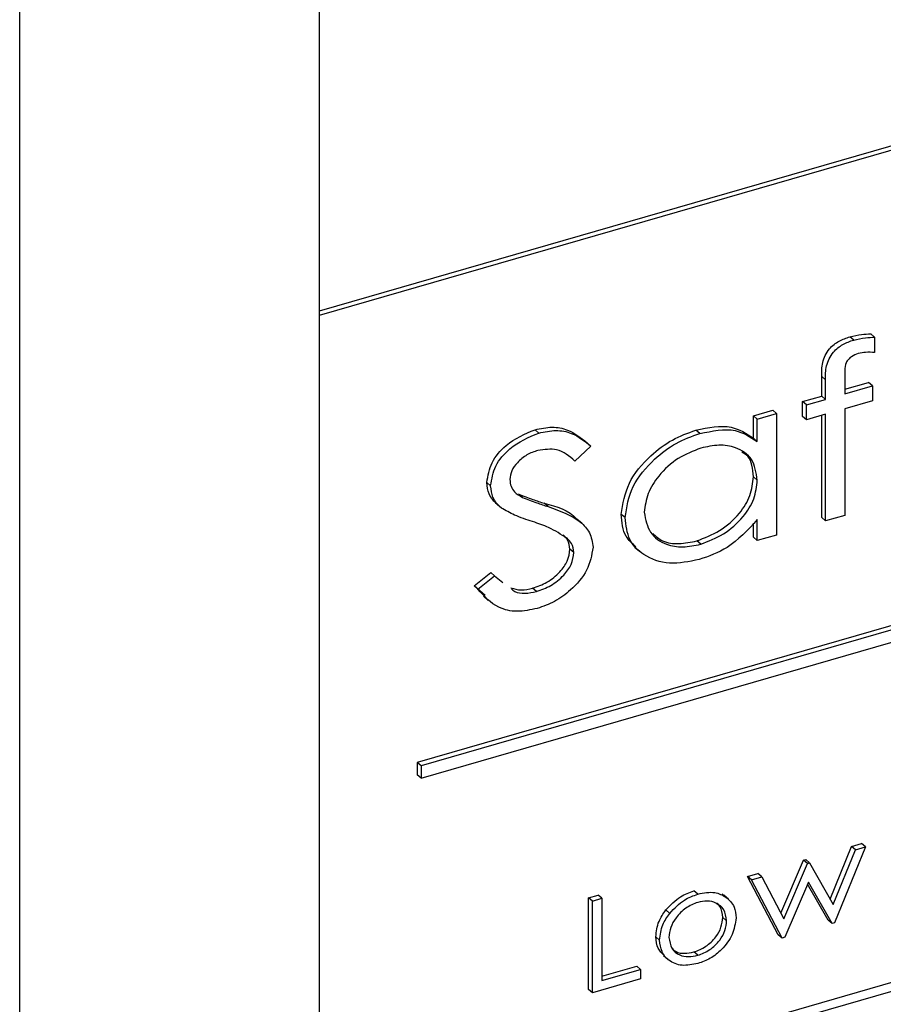
# Model space of a CAD drawing. Extents: x 14.3 to 31.9, y 1.8 to 11.9.
# Drawn here: x 20.2 to 20.3, y 8.1 to 8.2 of the extents above; entities that cross this region are included whole.
import ezdxf

# ---------------------------------------------------------------- set-up
doc = ezdxf.new("R2010")
doc.units = 0
doc.header["$LTSCALE"] = 0.3125
doc.header["$MEASUREMENT"] = 0
doc.linetypes.add('SLD-SOLID', pattern=[0])
doc.layers.get('0').update_dxf_attribs({"linetype": 'CONTINUOUS'})

# ---------------------------------------------------------------- blocks, each defined once
blk = doc.blocks.new('A$C79B72308')
at = {"color": 7, "linetype": 'SLD-SOLID'}
for p, q in [((4.78659, 6.22784), (4.78659, 6.63358)), ((4.81905, 6.60688), (4.81905, 6.28229)), ((5.10633, 6.45683), (4.81905, 6.3739)), ((5.10675, 6.45647), (4.81905, 6.37342)), ((5.10195, 6.40358), (4.82968, 6.32498)), ((5.10236, 6.40322), (4.8301, 6.32462)), ((4.8301, 6.32329), (5.10236, 6.40189)), ((4.87699, 6.37076), (4.87657, 6.37112)), ((4.87926, 6.37108), (4.87884, 6.37144)), ((4.87926, 6.37108), (4.87926, 6.36939)), ((4.87353, 6.36469), (4.87353, 6.3668)), ((4.87394, 6.36644), (4.87353, 6.3668)), ((4.87604, 6.36676), (4.87604, 6.36494)), ((4.81905, 6.28325), (5.10675, 6.3663)), ((4.81905, 6.28229), (5.10758, 6.36558)), ((4.87394, 6.36433), (4.87394, 6.36644)), ((4.87604, 6.36542), (4.87861, 6.36616)), ((4.87604, 6.36494), (4.87903, 6.3658)), ((4.87903, 6.3658), (4.87861, 6.36616)), ((4.87903, 6.3658), (4.87903, 6.36418)), ((4.87144, 6.36409), (4.87353, 6.36469)), ((4.87394, 6.36433), (4.87353, 6.36469)), ((4.87144, 6.36247), (4.87144, 6.36409)), ((4.87186, 6.36373), (4.87144, 6.36409)), ((4.87186, 6.36373), (4.87394, 6.36433)), ((4.87186, 6.36211), (4.87186, 6.36373)), ((4.87903, 6.36418), (4.87603, 6.36332)), ((4.86613, 6.36256), (4.86821, 6.36316)), ((4.86613, 6.36012), (4.86613, 6.36256)), ((4.86654, 6.3622), (4.86613, 6.36256)), ((4.86654, 6.3622), (4.86862, 6.3628)), ((4.86862, 6.3628), (4.86821, 6.36316)), ((4.86862, 6.3628), (4.86862, 6.34962)), ((4.87186, 6.36211), (4.87144, 6.36247)), ((4.87394, 6.36271), (4.87186, 6.36211)), ((4.87353, 6.35151), (4.87353, 6.36259)), ((4.87394, 6.35115), (4.87394, 6.36271)), ((4.87603, 6.36332), (4.87602, 6.35175)), ((4.86654, 6.35976), (4.86654, 6.3622)), ((4.84286, 6.36068), (4.84245, 6.36104)), ((4.8603, 6.36063), (4.85989, 6.36099)), ((4.84851, 6.35926), (4.84678, 6.35765)), ((4.84851, 6.35926), (4.84809, 6.35962)), ((4.86654, 6.35976), (4.86613, 6.36012)), ((4.86654, 6.35558), (4.86613, 6.35594)), ((4.83764, 6.35496), (4.83723, 6.35532)), ((4.84109, 6.3537), (4.84067, 6.35406)), ((4.8388, 6.35255), (4.83838, 6.35291)), ((4.84387, 6.35271), (4.84345, 6.35307)), ((4.85221, 6.35151), (4.85179, 6.35187)), ((4.87602, 6.35175), (4.87394, 6.35115)), ((4.84751, 6.3509), (4.84699, 6.35135)), ((4.86613, 6.34938), (4.86613, 6.35092)), ((4.86654, 6.34902), (4.86654, 6.3513)), ((4.87394, 6.35115), (4.87353, 6.35151)), ((4.86862, 6.34962), (4.86654, 6.34902)), ((4.86041, 6.34863), (4.85999, 6.34899)), ((4.86654, 6.34902), (4.86613, 6.34938)), ((4.84666, 6.34772), (4.84624, 6.34808)), ((4.85324, 6.34832), (4.85377, 6.34787)), ((4.83584, 6.34411), (4.83765, 6.34555)), ((4.83806, 6.34519), (4.83765, 6.34555)), ((4.83626, 6.34375), (4.83806, 6.34519)), ((4.83806, 6.34519), (4.83897, 6.3445)), ((4.83703, 6.34309), (4.83584, 6.34411)), ((4.83626, 6.34375), (4.83584, 6.34411)), ((4.84261, 6.3435), (4.84219, 6.34386)), ((4.83686, 6.343), (4.83738, 6.34255)), ((4.82968, 6.32498), (4.82968, 6.32365)), ((4.8301, 6.32462), (4.82968, 6.32498)), ((4.8301, 6.32462), (4.8301, 6.32329)), ((4.8301, 6.32329), (4.82968, 6.32365)), ((4.87443, 6.31017), (4.87676, 6.31588)), ((4.87476, 6.3096), (4.87718, 6.31552)), ((4.87827, 6.31583), (4.87491, 6.3076)), ((4.87676, 6.31588), (4.87785, 6.3162)), ((4.87718, 6.31552), (4.87676, 6.31588)), ((4.87718, 6.31552), (4.87827, 6.31583)), ((4.87827, 6.31583), (4.87785, 6.3162)), ((4.8691, 6.30865), (4.87155, 6.31438)), ((4.87155, 6.31438), (4.87179, 6.31445)), ((4.87197, 6.31402), (4.87155, 6.31438)), ((4.87221, 6.31409), (4.87179, 6.31445)), ((4.86941, 6.30805), (4.87197, 6.31402)), ((4.87197, 6.31402), (4.87221, 6.31409)), ((4.87221, 6.31409), (4.87476, 6.3096)), ((4.86549, 6.31263), (4.8666, 6.31295)), ((4.86882, 6.30632), (4.86549, 6.31263)), ((4.86591, 6.31227), (4.86549, 6.31263)), ((4.86591, 6.31227), (4.86702, 6.31259)), ((4.86924, 6.30596), (4.86591, 6.31227)), ((4.86702, 6.31259), (4.8666, 6.31295)), ((4.86702, 6.31259), (4.86941, 6.30805)), ((4.87209, 6.31201), (4.86953, 6.30605)), ((4.87422, 6.30788), (4.872, 6.3118)), ((4.87464, 6.30752), (4.87209, 6.31201)), ((4.84826, 6.31033), (4.84928, 6.31062)), ((4.84826, 6.30039), (4.84826, 6.31033)), ((4.84868, 6.30997), (4.84826, 6.31033)), ((4.84868, 6.30997), (4.8497, 6.31026)), ((4.8497, 6.31026), (4.84928, 6.31062)), ((4.8497, 6.31026), (4.8497, 6.30134)), ((4.8601, 6.31072), (4.85968, 6.31108)), ((4.86314, 6.3104), (4.86272, 6.31076)), ((4.86343, 6.31017), (4.86291, 6.31062)), ((4.84868, 6.30003), (4.84868, 6.30997)), ((4.85705, 6.30863), (4.85663, 6.309)), ((4.86322, 6.30783), (4.8628, 6.30819)), ((4.87464, 6.30752), (4.87422, 6.30788)), ((4.87491, 6.3076), (4.87464, 6.30752)), ((4.85595, 6.30574), (4.85554, 6.3061)), ((4.86924, 6.30596), (4.86882, 6.30632)), ((4.86953, 6.30605), (4.86924, 6.30596)), ((4.85636, 6.30408), (4.85689, 6.30363)), ((4.8601, 6.30409), (4.85968, 6.30445)), ((4.8497, 6.30182), (4.85349, 6.30292)), ((4.8539, 6.30256), (4.85349, 6.30292)), ((4.8539, 6.30154), (4.84868, 6.30003)), ((4.8497, 6.30134), (4.8539, 6.30256)), ((4.8539, 6.30256), (4.8539, 6.30154)), ((4.84868, 6.30003), (4.84826, 6.30039))]:
    blk.add_line(p, q, dxfattribs=at)
for points, knots in [([(4.87353, 6.3668), (4.87352, 6.3673), (4.87351, 6.36829), (4.8742, 6.36979), (4.8754, 6.37071), (4.87618, 6.37098), (4.87657, 6.37112)], [0, 0, 0, 0, 0.281904, 0.558381, 0.778793, 1, 1, 1, 1]), ([(4.87657, 6.37112), (4.877, 6.37122), (4.87777, 6.37139), (4.87851, 6.37142), (4.87884, 6.37144)], [0, 0, 0, 0, 0.559696, 1, 1, 1, 1]), ([(4.87699, 6.37076), (4.87742, 6.37086), (4.87819, 6.37103), (4.87893, 6.37106), (4.87926, 6.37108)], [0, 0, 0, 0, 0.559696, 1, 1, 1, 1]), ([(4.87394, 6.36644), (4.87394, 6.36694), (4.87393, 6.36793), (4.87462, 6.36943), (4.87582, 6.37035), (4.8766, 6.37062), (4.87699, 6.37076)], [0, 0, 0, 0, 0.281904, 0.558381, 0.778793, 1, 1, 1, 1]), ([(4.87749, 6.36929), (4.87724, 6.36919), (4.87685, 6.36906), (4.87641, 6.36867), (4.87602, 6.36816), (4.87606, 6.36749), (4.87604, 6.36699), (4.87604, 6.36676)], [0, 0, 0, 0, 0.249746, 0.374981, 0.499691, 0.779079, 1, 1, 1, 1]), ([(4.87926, 6.36939), (4.87894, 6.36942), (4.87837, 6.36947), (4.87776, 6.36934), (4.87749, 6.36929)], [0, 0, 0, 0, 0.560256, 1, 1, 1, 1]), ([(4.84245, 6.36104), (4.84307, 6.36117), (4.84431, 6.36143), (4.84635, 6.36103), (4.84743, 6.36015), (4.84809, 6.35962)], [0, 0, 0, 0, 0.280026, 0.559884, 1, 1, 1, 1]), ([(4.85989, 6.36099), (4.86123, 6.36127), (4.86363, 6.36176), (4.86536, 6.36062), (4.86613, 6.36012)], [0, 0, 0, 0, 0.560013, 1, 1, 1, 1]), ([(4.83723, 6.35532), (4.83734, 6.35605), (4.83758, 6.35751), (4.83957, 6.35983), (4.84136, 6.36058), (4.84245, 6.36104)], [0, 0, 0, 0, 0.279593, 0.560066, 1, 1, 1, 1]), ([(4.83764, 6.35496), (4.83776, 6.35569), (4.838, 6.35715), (4.83998, 6.35947), (4.84177, 6.36022), (4.84286, 6.36068)], [0, 0, 0, 0, 0.279593, 0.560066, 1, 1, 1, 1]), ([(4.84286, 6.36068), (4.84349, 6.36081), (4.84473, 6.36107), (4.84677, 6.36067), (4.84785, 6.35979), (4.84851, 6.35926)], [0, 0, 0, 0, 0.280026, 0.559884, 1, 1, 1, 1]), ([(4.85179, 6.35187), (4.85198, 6.35301), (4.85234, 6.35532), (4.85474, 6.35812), (4.8573, 6.36007), (4.85902, 6.36068), (4.85989, 6.36099)], [0, 0, 0, 0, 0.278366, 0.558314, 0.779059, 1, 1, 1, 1]), ([(4.85221, 6.35151), (4.85239, 6.35265), (4.85276, 6.35496), (4.85516, 6.35776), (4.85772, 6.35971), (4.85944, 6.36032), (4.8603, 6.36063)], [0, 0, 0, 0, 0.278366, 0.558314, 0.779059, 1, 1, 1, 1]), ([(4.8603, 6.36063), (4.86165, 6.3609), (4.86405, 6.3614), (4.86578, 6.36026), (4.86654, 6.35976)], [0, 0, 0, 0, 0.560013, 1, 1, 1, 1]), ([(4.86654, 6.35558), (4.86642, 6.35638), (4.86618, 6.358), (4.86437, 6.35914), (4.86241, 6.35949), (4.86108, 6.35919), (4.86042, 6.35904)], [0, 0, 0, 0, 0.278728, 0.558406, 0.779061, 1, 1, 1, 1]), ([(4.84275, 6.35879), (4.84235, 6.35866), (4.84156, 6.35838), (4.84057, 6.35758), (4.83985, 6.35661), (4.83977, 6.35596), (4.83973, 6.35564)], [0, 0, 0, 0, 0.280859, 0.560971, 0.780706, 1, 1, 1, 1]), ([(4.84678, 6.35765), (4.84617, 6.35817), (4.84508, 6.35911), (4.84346, 6.35889), (4.84275, 6.35879)], [0, 0, 0, 0, 0.561652, 1, 1, 1, 1]), ([(4.86042, 6.35904), (4.85959, 6.35872), (4.85793, 6.35809), (4.8559, 6.35625), (4.85456, 6.35413), (4.85438, 6.35277), (4.85429, 6.35209)], [0, 0, 0, 0, 0.2803, 0.560086, 0.780288, 1, 1, 1, 1]), ([(4.86613, 6.35594), (4.86605, 6.3568), (4.86596, 6.35796), (4.86511, 6.35847), (4.86488, 6.35861)], [0, 0, 0, 0, 0.73841, 1, 1, 1, 1]), ([(4.85999, 6.34899), (4.86083, 6.34932), (4.86249, 6.34996), (4.86456, 6.35175), (4.86591, 6.3539), (4.86605, 6.35526), (4.86613, 6.35594)], [0, 0, 0, 0, 0.280428, 0.560421, 0.780268, 1, 1, 1, 1]), ([(4.83838, 6.35291), (4.83802, 6.35326), (4.83738, 6.35389), (4.83727, 6.35489), (4.83723, 6.35532)], [0, 0, 0, 0, 0.559966, 1, 1, 1, 1]), ([(4.8388, 6.35255), (4.83844, 6.3529), (4.8378, 6.35353), (4.83769, 6.35452), (4.83764, 6.35496)], [0, 0, 0, 0, 0.559966, 1, 1, 1, 1]), ([(4.83973, 6.35564), (4.83975, 6.35539), (4.83981, 6.35488), (4.84027, 6.35418), (4.84078, 6.35389), (4.84109, 6.3537)], [0, 0, 0, 0, 0.279623, 0.559499, 1, 1, 1, 1]), ([(4.86041, 6.34863), (4.86124, 6.34896), (4.86291, 6.3496), (4.86497, 6.35139), (4.86632, 6.35354), (4.86647, 6.3549), (4.86654, 6.35558)], [0, 0, 0, 0, 0.280428, 0.560421, 0.780268, 1, 1, 1, 1]), ([(4.84067, 6.35406), (4.84118, 6.35386), (4.8421, 6.35351), (4.84304, 6.3532), (4.84345, 6.35307)], [0, 0, 0, 0, 0.559868, 1, 1, 1, 1]), ([(4.84109, 6.3537), (4.8416, 6.3535), (4.84251, 6.35315), (4.84345, 6.35284), (4.84387, 6.35271)], [0, 0, 0, 0, 0.559868, 1, 1, 1, 1]), ([(4.84345, 6.35307), (4.84478, 6.35271), (4.84616, 6.35234), (4.847, 6.35132), (4.84703, 6.3513)], [0, 0, 0, 0, 0.9716767, 1, 1, 1, 1]), ([(4.84219, 6.35108), (4.84152, 6.35129), (4.84033, 6.35168), (4.83927, 6.35229), (4.8388, 6.35255)], [0, 0, 0, 0, 0.5603618, 1, 1, 1, 1]), ([(4.84387, 6.35271), (4.84512, 6.35227), (4.84685, 6.35165), (4.84848, 6.34996), (4.84866, 6.34885), (4.84874, 6.3483)], [0, 0, 0, 0, 0.560695, 0.780887, 1, 1, 1, 1]), ([(4.85338, 6.34836), (4.85298, 6.34871), (4.852, 6.34955), (4.85187, 6.35101), (4.85179, 6.35187)], [0, 0, 0, 0, 0.412188, 1, 1, 1, 1]), ([(4.85429, 6.35209), (4.85444, 6.3513), (4.85474, 6.34974), (4.85649, 6.34857), (4.85845, 6.34822), (4.85976, 6.3485), (4.86041, 6.34863)], [0, 0, 0, 0, 0.278601, 0.558319, 0.779109, 1, 1, 1, 1]), ([(4.84592, 6.34928), (4.84527, 6.34969), (4.84412, 6.35043), (4.84278, 6.35088), (4.84219, 6.35108)], [0, 0, 0, 0, 0.559517, 1, 1, 1, 1]), ([(4.86025, 6.34697), (4.85915, 6.34675), (4.85695, 6.34631), (4.85432, 6.34725), (4.85251, 6.34899), (4.85231, 6.35067), (4.85221, 6.35151)], [0, 0, 0, 0, 0.280309, 0.560261, 0.780252, 1, 1, 1, 1]), ([(4.86654, 6.3513), (4.8655, 6.35017), (4.86364, 6.34816), (4.86129, 6.34733), (4.86025, 6.34697)], [0, 0, 0, 0, 0.558532, 1, 1, 1, 1]), ([(4.84624, 6.34808), (4.84619, 6.34843), (4.8461, 6.34906), (4.84568, 6.34946), (4.8455, 6.34964)], [0, 0, 0, 0, 0.558651, 1, 1, 1, 1]), ([(4.85521, 6.3498), (4.85554, 6.3495), (4.8563, 6.34881), (4.85805, 6.3486), (4.85934, 6.34886), (4.85999, 6.34899)], [0, 0, 0, 0, 0.283745, 0.641792, 1, 1, 1, 1]), ([(4.84666, 6.34772), (4.84661, 6.34807), (4.84651, 6.3487), (4.8461, 6.3491), (4.84592, 6.34928)], [0, 0, 0, 0, 0.558651, 1, 1, 1, 1]), ([(4.84219, 6.34386), (4.84272, 6.34405), (4.84377, 6.34444), (4.8451, 6.34549), (4.84605, 6.34679), (4.84618, 6.34765), (4.84624, 6.34808)], [0, 0, 0, 0, 0.280689, 0.56099, 0.780809, 1, 1, 1, 1]), ([(4.84261, 6.3435), (4.84313, 6.34369), (4.84418, 6.34408), (4.84552, 6.34513), (4.84647, 6.34643), (4.8466, 6.34729), (4.84666, 6.34772)], [0, 0, 0, 0, 0.280689, 0.56099, 0.780809, 1, 1, 1, 1]), ([(4.84874, 6.3483), (4.84859, 6.34745), (4.84829, 6.34576), (4.84649, 6.34373), (4.84459, 6.34234), (4.84333, 6.34189), (4.84269, 6.34167)], [0, 0, 0, 0, 0.278007, 0.558133, 0.778944, 1, 1, 1, 1]), ([(4.84269, 6.34167), (4.84195, 6.34152), (4.84048, 6.34121), (4.83806, 6.34176), (4.83694, 6.343), (4.83626, 6.34375)], [0, 0, 0, 0, 0.280273, 0.56023, 1, 1, 1, 1]), ([(4.83983, 6.34389), (4.84019, 6.34379), (4.84093, 6.34359), (4.84177, 6.34377), (4.84219, 6.34386)], [0, 0, 0, 0, 0.500112, 1, 1, 1, 1]), ([(4.83989, 6.3438), (4.84, 6.3437), (4.84039, 6.34336), (4.84137, 6.34326), (4.8422, 6.34342), (4.84261, 6.3435)], [0, 0, 0, 0, 0.172234, 0.586209, 1, 1, 1, 1]), ([(4.85663, 6.309), (4.85714, 6.30953), (4.85805, 6.3105), (4.85918, 6.3109), (4.85968, 6.31108)], [0, 0, 0, 0, 0.558714, 1, 1, 1, 1]), ([(4.85705, 6.30863), (4.85756, 6.30917), (4.85846, 6.31014), (4.8596, 6.31054), (4.8601, 6.31072)], [0, 0, 0, 0, 0.558714, 1, 1, 1, 1]), ([(4.8601, 6.31072), (4.86074, 6.31085), (4.86188, 6.31107), (4.86275, 6.3106), (4.86314, 6.3104)], [0, 0, 0, 0, 0.559595, 1, 1, 1, 1]), ([(4.86314, 6.3104), (4.86349, 6.31008), (4.86412, 6.3095), (4.8642, 6.30855), (4.86424, 6.30813)], [0, 0, 0, 0, 0.559372, 1, 1, 1, 1]), ([(4.85554, 6.3061), (4.8556, 6.30666), (4.85571, 6.30767), (4.85635, 6.30859), (4.85663, 6.309)], [0, 0, 0, 0, 0.558862, 1, 1, 1, 1]), ([(4.8601, 6.30982), (4.85965, 6.30965), (4.85877, 6.3093), (4.85775, 6.30825), (4.85708, 6.30711), (4.85701, 6.30639), (4.85697, 6.30603)], [0, 0, 0, 0, 0.2798833, 0.55986, 0.7799522, 1, 1, 1, 1]), ([(4.86322, 6.30783), (4.86316, 6.30826), (4.86304, 6.30911), (4.86215, 6.30978), (4.86114, 6.31004), (4.86044, 6.3099), (4.8601, 6.30982)], [0, 0, 0, 0, 0.279, 0.558852, 0.779294, 1, 1, 1, 1]), ([(4.8628, 6.30819), (4.86276, 6.30864), (4.8627, 6.30929), (4.86223, 6.30962), (4.86208, 6.30972)], [0, 0, 0, 0, 0.679921, 1, 1, 1, 1]), ([(4.85595, 6.30574), (4.85602, 6.3063), (4.85613, 6.30731), (4.85677, 6.30823), (4.85705, 6.30863)], [0, 0, 0, 0, 0.558862, 1, 1, 1, 1]), ([(4.85968, 6.30445), (4.86012, 6.30462), (4.861, 6.30496), (4.86204, 6.30598), (4.86268, 6.30712), (4.86276, 6.30784), (4.8628, 6.30819)], [0, 0, 0, 0, 0.280088, 0.559653, 0.779918, 1, 1, 1, 1]), ([(4.86424, 6.30813), (4.86415, 6.30753), (4.86398, 6.30632), (4.86282, 6.30476), (4.86147, 6.30368), (4.86056, 6.30336), (4.8601, 6.3032)], [0, 0, 0, 0, 0.278949, 0.558787, 0.779228, 1, 1, 1, 1]), ([(4.8601, 6.30409), (4.86054, 6.30426), (4.86141, 6.3046), (4.86246, 6.30562), (4.8631, 6.30676), (4.86318, 6.30748), (4.86322, 6.30783)], [0, 0, 0, 0, 0.280088, 0.559653, 0.779918, 1, 1, 1, 1]), ([(4.85644, 6.30406), (4.8562, 6.3043), (4.85566, 6.30482), (4.85558, 6.30565), (4.85554, 6.3061)], [0, 0, 0, 0, 0.461431, 1, 1, 1, 1]), ([(4.85697, 6.30603), (4.85704, 6.30561), (4.85717, 6.30477), (4.85803, 6.30408), (4.85906, 6.30387), (4.85975, 6.30402), (4.8601, 6.30409)], [0, 0, 0, 0, 0.279216, 0.558756, 0.779267, 1, 1, 1, 1]), ([(4.8601, 6.3032), (4.85951, 6.30308), (4.85835, 6.30284), (4.85699, 6.30342), (4.85611, 6.30441), (4.856, 6.3053), (4.85595, 6.30574)], [0, 0, 0, 0, 0.280251, 0.55978, 0.779991, 1, 1, 1, 1]), ([(4.8573, 6.30485), (4.85743, 6.30471), (4.85778, 6.30436), (4.85865, 6.30425), (4.85934, 6.30438), (4.85968, 6.30445)], [0, 0, 0, 0, 0.241168, 0.620393, 1, 1, 1, 1])]:
    blk.add_open_spline(points, degree=3, knots=knots, dxfattribs=at)

msp = doc.modelspace()

# ---------------------------------------------------------------- block references
msp.add_blockref('A$C79B72308', (15.43035, 1.75305))

doc.saveas('drawing.dxf')
